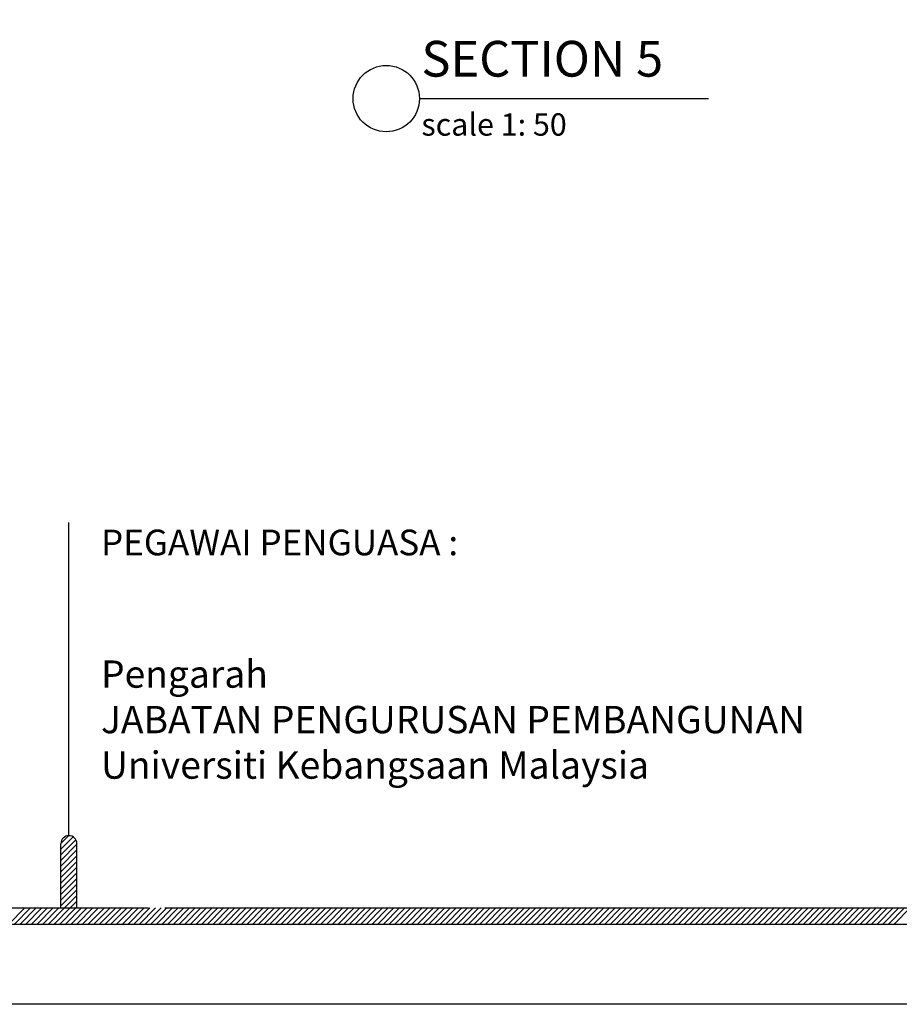
# Model space of a CAD drawing. Units: inches. Extents: x 2519 to 166611, y 89433 to 364205.
# Drawn here: x 28867 to 31585, y 106256 to 109297 of the extents above; entities that cross this region are included whole.
import ezdxf

# ---------------------------------------------------------------- set-up
doc = ezdxf.new("R2010")
doc.units = ezdxf.units.IN
doc.header["$MEASUREMENT"] = 0
doc.layers.add('ar-area', color=1, linetype='Continuous')
doc.layers.add('TB', color=7, linetype='Continuous')
doc.layers.add('sheet', color=6, linetype='Continuous', plot=False)
doc.styles.add('ARIAL', font='ARIAL.TTF', dxfattribs={"height": 500})
doc.styles.add('tahoma', font='GOTHIC.TTF', dxfattribs={"height": 750})

msp = doc.modelspace()

# ---------------------------------------------------------------- hatches: boundary and pattern name
h = msp.add_hatch()
h.set_pattern_fill('ANSI31', color=256, scale=99.208169, style=0)
h.set_pattern_definition([(45, (-78940.428, 45590.995), (-8.7688462, 8.7688462), [])])
h.paths.add_polyline_path([(28994.52933, 106553.3403), (29044.13341, 106553.3403), (29044.13341, 106751.75664, 1), (28994.52933, 106751.75664)])

# ---------------------------------------------------------------- linework, layer by layer
for p, q in [((28833.71268, 106503.73621, 0), (28883.31677, 106553.3403, 0)), ((28851.25038, 106503.73621, 0), (28900.85446, 106553.3403, 0)), ((28868.78807, 106503.73621, 0), (28918.39215, 106553.3403, 0)), ((28886.32576, 106503.73621, 0), (28935.92985, 106553.3403, 0)), ((28903.86345, 106503.73621, 0), (28953.46754, 106553.3403, 0)), ((28921.40115, 106503.73621, 0), (28971.00523, 106553.3403, 0)), ((28938.93884, 106503.73621, 0), (28988.54292, 106553.3403, 0)), ((28956.47653, 106503.73621, 0), (29006.08062, 106553.3403, 0)), ((28974.01422, 106503.73621, 0), (29023.61831, 106553.3403, 0)), ((28991.55191, 106503.73621, 0), (29041.156, 106553.3403, 0)), ((29009.08961, 106503.73621, 0), (29058.69369, 106553.3403, 0)), ((29026.6273, 106503.73621, 0), (29076.23138, 106553.3403, 0)), ((29044.16499, 106503.73621, 0), (29093.76908, 106553.3403, 0)), ((29061.70268, 106503.73621, 0), (29111.30677, 106553.3403, 0)), ((29079.24038, 106503.73621, 0), (29128.84446, 106553.3403, 0)), ((29096.77807, 106503.73621, 0), (29146.38215, 106553.3403, 0)), ((29114.31576, 106503.73621, 0), (29163.91985, 106553.3403, 0)), ((29131.85345, 106503.73621, 0), (29181.45754, 106553.3403, 0)), ((29149.39115, 106503.73621, 0), (29198.99523, 106553.3403, 0)), ((29166.92884, 106503.73621, 0), (29216.53292, 106553.3403, 0)), ((29184.46653, 106503.73621, 0), (29234.07062, 106553.3403, 0)), ((29202.00422, 106503.73621, 0), (29251.60831, 106553.3403, 0)), ((29219.54192, 106503.73621, 0), (29269.146, 106553.3403, 0)), ((29237.07961, 106503.73621, 0), (29286.68369, 106553.3403, 0)), ((29254.6173, 106503.73621, 0), (29304.22138, 106553.3403, 0)), ((29272.15499, 106503.73621, 0), (29321.75908, 106553.3403, 0)), ((29289.69268, 106503.73621, 0), (29339.29677, 106553.3403, 0)), ((29307.23038, 106503.73621, 0), (29356.83446, 106553.3403, 0)), ((29324.76807, 106503.73621, 0), (29374.37215, 106553.3403, 0)), ((29342.30576, 106503.73621, 0), (29391.90985, 106553.3403, 0)), ((29359.84345, 106503.73621, 0), (29409.44754, 106553.3403, 0)), ((29377.38115, 106503.73621, 0), (29426.98523, 106553.3403, 0)), ((29394.91884, 106503.73621, 0), (29444.52292, 106553.3403, 0)), ((29412.45653, 106503.73621, 0), (29462.06062, 106553.3403, 0)), ((29429.99422, 106503.73621, 0), (29479.59831, 106553.3403, 0)), ((29447.53192, 106503.73621, 0), (29497.136, 106553.3403, 0)), ((29465.06961, 106503.73621, 0), (29514.67369, 106553.3403, 0)), ((29482.6073, 106503.73621, 0), (29532.21138, 106553.3403, 0)), ((29500.14499, 106503.73621, 0), (29549.74908, 106553.3403, 0)), ((29517.68268, 106503.73621, 0), (29567.28677, 106553.3403, 0)), ((29535.22038, 106503.73621, 0), (29584.82446, 106553.3403, 0)), ((29552.75807, 106503.73621, 0), (29602.36215, 106553.3403, 0)), ((29570.29576, 106503.73621, 0), (29619.89985, 106553.3403, 0)), ((29587.83345, 106503.73621, 0), (29637.43754, 106553.3403, 0)), ((29605.37115, 106503.73621, 0), (29654.97523, 106553.3403, 0)), ((29622.90884, 106503.73621, 0), (29672.51292, 106553.3403, 0)), ((29640.44653, 106503.73621, 0), (29690.05062, 106553.3403, 0)), ((29657.98422, 106503.73621, 0), (29707.58831, 106553.3403, 0)), ((29675.52192, 106503.73621, 0), (29725.126, 106553.3403, 0)), ((29693.05961, 106503.73621, 0), (29742.66369, 106553.3403, 0)), ((29710.5973, 106503.73621, 0), (29760.20139, 106553.3403, 0)), ((29728.13499, 106503.73621, 0), (29777.73908, 106553.3403, 0)), ((29745.67269, 106503.73621, 0), (29795.27677, 106553.3403, 0)), ((29763.21038, 106503.73621, 0), (29812.81446, 106553.3403, 0)), ((29780.74807, 106503.73621, 0), (29830.35215, 106553.3403, 0)), ((29798.28576, 106503.73621, 0), (29847.88985, 106553.3403, 0)), ((29815.82345, 106503.73621, 0), (29865.42754, 106553.3403, 0)), ((29833.36115, 106503.73621, 0), (29882.96523, 106553.3403, 0)), ((29850.89884, 106503.73621, 0), (29900.50292, 106553.3403, 0)), ((29868.43653, 106503.73621, 0), (29918.04062, 106553.3403, 0)), ((29885.97422, 106503.73621, 0), (29935.57831, 106553.3403, 0)), ((29903.51192, 106503.73621, 0), (29953.116, 106553.3403, 0)), ((29921.04961, 106503.73621, 0), (29970.65369, 106553.3403, 0)), ((29938.5873, 106503.73621, 0), (29988.19139, 106553.3403, 0)), ((29956.12499, 106503.73621, 0), (30005.72908, 106553.3403, 0)), ((29973.66269, 106503.73621, 0), (30023.26677, 106553.3403, 0)), ((29991.20038, 106503.73621, 0), (30040.80446, 106553.3403, 0)), ((30008.73807, 106503.73621, 0), (30058.34215, 106553.3403, 0)), ((30026.27576, 106503.73621, 0), (30075.87985, 106553.3403, 0)), ((30043.81345, 106503.73621, 0), (30093.41754, 106553.3403, 0)), ((30061.35115, 106503.73621, 0), (30110.95523, 106553.3403, 0)), ((30078.88884, 106503.73621, 0), (30128.49292, 106553.3403, 0)), ((30096.42653, 106503.73621, 0), (30146.03062, 106553.3403, 0)), ((30113.96422, 106503.73621, 0), (30163.56831, 106553.3403, 0)), ((30131.50192, 106503.73621, 0), (30181.106, 106553.3403, 0)), ((30149.03961, 106503.73621, 0), (30198.64369, 106553.3403, 0)), ((30166.5773, 106503.73621, 0), (30216.18139, 106553.3403, 0)), ((30184.11499, 106503.73621, 0), (30233.71908, 106553.3403, 0)), ((30201.65269, 106503.73621, 0), (30251.25677, 106553.3403, 0)), ((30219.19038, 106503.73621, 0), (30268.79446, 106553.3403, 0)), ((30236.72807, 106503.73621, 0), (30286.33215, 106553.3403, 0)), ((30254.26576, 106503.73621, 0), (30303.86985, 106553.3403, 0)), ((30271.80345, 106503.73621, 0), (30321.40754, 106553.3403, 0)), ((30289.34115, 106503.73621, 0), (30338.94523, 106553.3403, 0)), ((30306.87884, 106503.73621, 0), (30356.48292, 106553.3403, 0)), ((30324.41653, 106503.73621, 0), (30374.02062, 106553.3403, 0)), ((30341.95422, 106503.73621, 0), (30391.55831, 106553.3403, 0)), ((30359.49192, 106503.73621, 0), (30409.096, 106553.3403, 0)), ((30377.02961, 106503.73621, 0), (30426.63369, 106553.3403, 0)), ((30394.5673, 106503.73621, 0), (30444.17139, 106553.3403, 0)), ((30412.10499, 106503.73621, 0), (30461.70908, 106553.3403, 0)), ((30429.64269, 106503.73621, 0), (30479.24677, 106553.3403, 0)), ((30447.18038, 106503.73621, 0), (30496.78446, 106553.3403, 0)), ((30464.71807, 106503.73621, 0), (30514.32216, 106553.3403, 0)), ((30482.25576, 106503.73621, 0), (30531.85985, 106553.3403, 0)), ((30499.79346, 106503.73621, 0), (30549.39754, 106553.3403, 0)), ((30517.33115, 106503.73621, 0), (30566.93523, 106553.3403, 0)), ((30534.86884, 106503.73621, 0), (30584.47292, 106553.3403, 0)), ((30552.40653, 106503.73621, 0), (30602.01062, 106553.3403, 0)), ((30569.94422, 106503.73621, 0), (30619.54831, 106553.3403, 0)), ((30587.48192, 106503.73621, 0), (30637.086, 106553.3403, 0)), ((30605.01961, 106503.73621, 0), (30654.62369, 106553.3403, 0)), ((30622.5573, 106503.73621, 0), (30672.16139, 106553.3403, 0)), ((30640.09499, 106503.73621, 0), (30689.69908, 106553.3403, 0)), ((30657.63269, 106503.73621, 0), (30707.23677, 106553.3403, 0)), ((30675.17038, 106503.73621, 0), (30724.77446, 106553.3403, 0)), ((30692.70807, 106503.73621, 0), (30742.31216, 106553.3403, 0)), ((30710.24576, 106503.73621, 0), (30759.84985, 106553.3403, 0)), ((30727.78346, 106503.73621, 0), (30777.38754, 106553.3403, 0)), ((30745.32115, 106503.73621, 0), (30794.92523, 106553.3403, 0)), ((30762.85884, 106503.73621, 0), (30812.46292, 106553.3403, 0)), ((30780.39653, 106503.73621, 0), (30830.00062, 106553.3403, 0)), ((30797.93422, 106503.73621, 0), (30847.53831, 106553.3403, 0)), ((30815.47192, 106503.73621, 0), (30865.076, 106553.3403, 0)), ((30833.00961, 106503.73621, 0), (30882.61369, 106553.3403, 0)), ((30850.5473, 106503.73621, 0), (30900.15139, 106553.3403, 0)), ((30868.08499, 106503.73621, 0), (30917.68908, 106553.3403, 0)), ((30885.62269, 106503.73621, 0), (30935.22677, 106553.3403, 0)), ((30903.16038, 106503.73621, 0), (30952.76446, 106553.3403, 0)), ((30920.69807, 106503.73621, 0), (30970.30216, 106553.3403, 0)), ((30938.23576, 106503.73621, 0), (30987.83985, 106553.3403, 0)), ((30955.77346, 106503.73621, 0), (31005.37754, 106553.3403, 0)), ((30973.31115, 106503.73621, 0), (31022.91523, 106553.3403, 0)), ((30990.84884, 106503.73621, 0), (31040.45292, 106553.3403, 0)), ((31008.38653, 106503.73621, 0), (31057.99062, 106553.3403, 0)), ((31025.92422, 106503.73621, 0), (31075.52831, 106553.3403, 0)), ((31043.46192, 106503.73621, 0), (31093.066, 106553.3403, 0)), ((31060.99961, 106503.73621, 0), (31110.60369, 106553.3403, 0)), ((31078.5373, 106503.73621, 0), (31128.14139, 106553.3403, 0)), ((31096.07499, 106503.73621, 0), (31145.67908, 106553.3403, 0)), ((31113.61269, 106503.73621, 0), (31163.21677, 106553.3403, 0)), ((31131.15038, 106503.73621, 0), (31180.75446, 106553.3403, 0)), ((31148.68807, 106503.73621, 0), (31198.29216, 106553.3403, 0)), ((31166.22576, 106503.73621, 0), (31215.82985, 106553.3403, 0)), ((31183.76346, 106503.73621, 0), (31233.36754, 106553.3403, 0)), ((31201.30115, 106503.73621, 0), (31250.90523, 106553.3403, 0)), ((31218.83884, 106503.73621, 0), (31268.44293, 106553.3403, 0)), ((31236.37653, 106503.73621, 0), (31285.98062, 106553.3403, 0)), ((31253.91423, 106503.73621, 0), (31303.51831, 106553.3403, 0)), ((31271.45192, 106503.73621, 0), (31321.056, 106553.3403, 0)), ((31288.98961, 106503.73621, 0), (31338.59369, 106553.3403, 0)), ((31306.5273, 106503.73621, 0), (31356.13139, 106553.3403, 0)), ((31324.06499, 106503.73621, 0), (31373.66908, 106553.3403, 0)), ((31341.60269, 106503.73621, 0), (31391.20677, 106553.3403, 0)), ((31359.14038, 106503.73621, 0), (31408.74446, 106553.3403, 0)), ((31376.67807, 106503.73621, 0), (31426.28216, 106553.3403, 0)), ((31394.21576, 106503.73621, 0), (31443.81985, 106553.3403, 0)), ((31411.75346, 106503.73621, 0), (31461.35754, 106553.3403, 0)), ((31429.29115, 106503.73621, 0), (31478.89523, 106553.3403, 0)), ((31446.82884, 106503.73621, 0), (31496.43293, 106553.3403, 0)), ((31464.36653, 106503.73621, 0), (31513.97062, 106553.3403, 0)), ((31481.90423, 106503.73621, 0), (31531.50831, 106553.3403, 0)), ((31499.44192, 106503.73621, 0), (31549.046, 106553.3403, 0)), ((31516.97961, 106503.73621, 0), (31566.58369, 106553.3403, 0)), ((31534.5173, 106503.73621, 0), (31584.12139, 106553.3403, 0)), ((31552.05499, 106503.73621, 0), (31601.65908, 106553.3403, 0)), ((31569.59269, 106503.73621, 0), (31619.19677, 106553.3403, 0))]:
    msp.add_line(p, q)
at = {"layer": 'ar-area', "color": 7}
msp.add_line((30102.45333, 109053.37742), (30995.3377, 109053.37742), dxfattribs=at)
msp.add_line((30102.45333, 109053.37742), (30995.3377, 109053.37742), dxfattribs=at)
msp.add_circle((29999.92036, 109053.37742), 102.53297, dxfattribs=at)
at = {"layer": 'sheet', "color": 6}
for points in [[(22443.90671, 106255.71579), (22443.90671, 120205.71579), (42369.07819, 120205.71579), (42369.07819, 106255.71579), (22443.90671, 106255.71579)], [(22443.90671, 106255.71579), (22443.90671, 120205.71579), (42369.07819, 120205.71579), (42369.07819, 106255.71579), (22443.90671, 106255.71579)], [(22443.90671, 106255.71579), (22443.90671, 120205.71579), (42369.07819, 120205.71579), (42369.07819, 106255.71579), (22443.90671, 106255.71579)], [(22443.90671, 106255.71579), (22443.90671, 120205.71579), (42369.07819, 120205.71579), (42369.07819, 106255.71579)], [(22443.90671, 106255.71579), (22443.90671, 120205.71579), (42369.07819, 120205.71579), (42369.07819, 106255.71579), (22443.90671, 106255.71579)], [(22443.90671, 106255.71579), (22443.90671, 120205.71579), (42369.07819, 120205.71579), (42369.07819, 106255.71579), (22443.90671, 106255.71579)]]:
    msp.add_lwpolyline(points, close=True, dxfattribs=at)
at = {"layer": 'TB'}
for p, q in [((29019.33137, 106776.55868), (29019.33137, 107743.83833)), ((28994.52933, 106553.3403), (28994.52933, 106751.75664)), ((29044.13341, 106553.3403), (29044.13341, 106751.75664)), ((22651.01851, 106553.3403), (29265.72306, 106553.3403)), ((29315.32714, 106553.3403), (34579.47946, 106553.3403)), ((22601.41443, 106503.73621), (42211.57048, 106503.73621))]:
    msp.add_line(p, q, dxfattribs=at)
msp.add_arc((29019.33137, 106751.75664), 24.80204, 0, 180, dxfattribs=at)

# ---------------------------------------------------------------- texts
at = {"layer": 'ar-area', "color": 3, "style": 'ARIAL'}
msp.add_text('SECTION 5', height=110.398778, dxfattribs=at).set_placement((30108.58126, 109121.32059))
at = {"layer": 'ar-area', "color": 9, "style": 'ARIAL'}
msp.add_text('scale 1: 50', height=68.9992363, dxfattribs=at).set_placement((30108.58126, 108938.9323))
at = {"layer": 'TB', "style": 'tahoma'}
msp.add_text('PEGAWAI PENGUASA :', height=79.3665355, dxfattribs=at).set_placement((29118.53954, 107642.66388))
at = {"layer": 'TB', "insert": (29118.53954, 107458.47326), "char_height": 84.326944, "attachment_point": 1, "style": 'tahoma'}
msp.add_mtext('\\PPengarah\\PJABATAN PENGURUSAN PEMBANGUNAN\\PUniversiti Kebangsaan Malaysia', dxfattribs=at)

doc.saveas('drawing.dxf')
